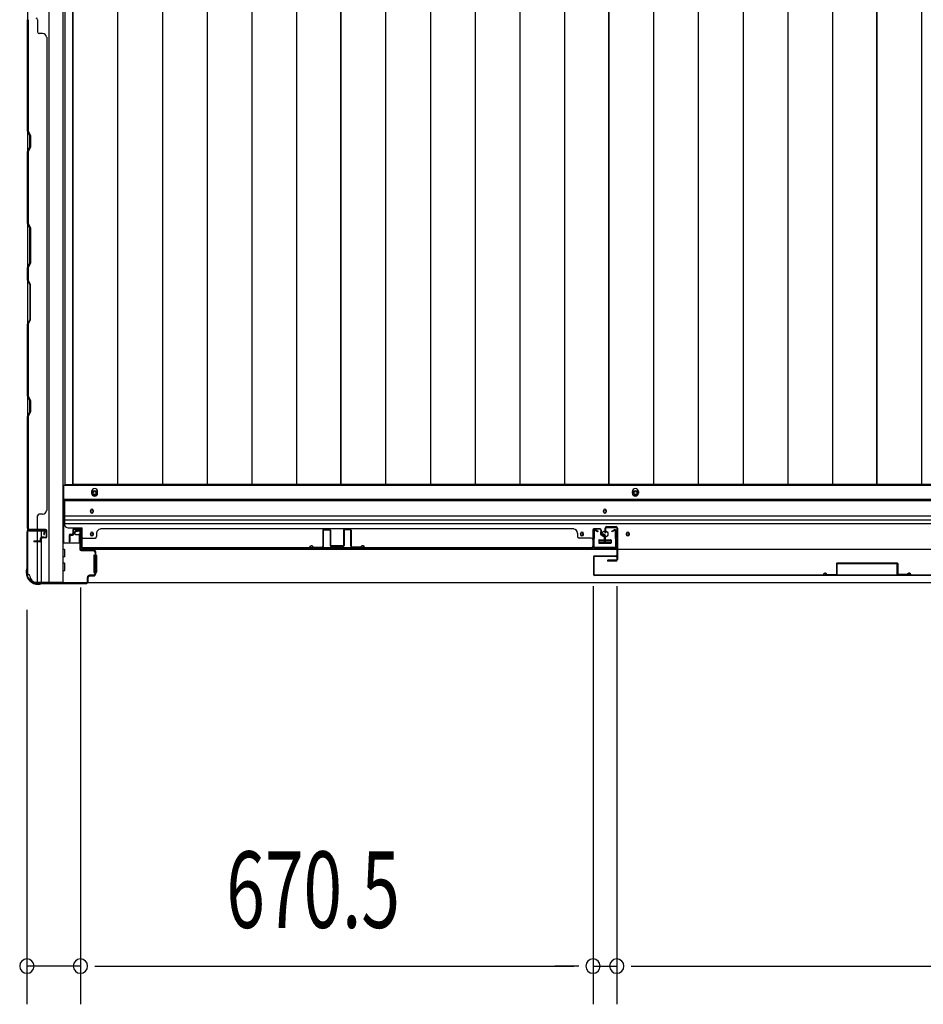
# Model space of a CAD drawing. Extents: x 543 to 20478, y 184 to 14052.
# Drawn here: x 1989 to 3171, y 5816 to 7104 of the extents above; entities that cross this region are included whole.
import ezdxf

# ---------------------------------------------------------------- set-up
doc = ezdxf.new("R2010")
doc.units = 0
doc.header["$LTSCALE"] = 50
doc.header["$MEASUREMENT"] = 0
for name, color, linetype in [('SUNPOU', 4, 'CONTINUOUS'), ('下レール', 2, 'CONTINUOUS'), ('下枠側', 1, 'CONTINUOUS'), ('下枠前', 3, 'CONTINUOUS'), ('壁パネル', 2, 'CONTINUOUS'), ('床押さえ', 1, 'CONTINUOUS'), ('床板', 7, 'CONTINUOUS'), ('戸当り', 3, 'CONTINUOUS'), ('扉左', 3, 'CONTINUOUS'), ('扉補強', 3, 'CONTINUOUS'), ('柱前', 3, 'CONTINUOUS'), ('袖壁補強', 1, 'CONTINUOUS'), ('間柱', 3, 'CONTINUOUS')]:
    doc.layers.add(name, color=color, linetype=linetype)
doc.styles.add('00', font='ROMANS', dxfattribs={"width": 0.666667, "bigfont": 'BIGFONT'})

msp = doc.modelspace()

# ---------------------------------------------------------------- linework, layer by layer
at = {"layer": 'SUNPOU'}
for p, q in [((2068.1, 6361.3), (2068.1, 5815.9)), ((2068.1, 6361.3), (2068.1, 5815.9)), ((2738.6, 6362.8), (2738.6, 5815.9)), ((2738.6, 6362.8), (2738.6, 5815.9)), ((2769.6, 6362.9), (2769.6, 5815.9)), ((2769.6, 6362.9), (2769.6, 5815.9)), ((1998.1, 6332.1), (1998.1, 5815.9)), ((2068.1, 5865.9), (1998.1, 5865.9)), ((2086.8, 5865.9), (2105.6, 5865.9)), ((2086.8, 5865.9), (2105.6, 5865.9)), ((2093.1, 5865.9), (2118.1, 5865.9)), ((2093.1, 5865.9), (2713.6, 5865.9)), ((2713.6, 5865.9), (2688.6, 5865.9)), ((2719.8, 5865.9), (2701.1, 5865.9)), ((2719.8, 5865.9), (2701.1, 5865.9)), ((2738.6, 5865.9), (2769.6, 5865.9)), ((2788.3, 5865.9), (2807.1, 5865.9)), ((2788.3, 5865.9), (2807.1, 5865.9)), ((2794.6, 5865.9), (2819.6, 5865.9)), ((2794.6, 5865.9), (4115.6, 5865.9))]:
    msp.add_line(p, q, dxfattribs=at)
for centre, start, end in [((1998.1, 5865.9), 0, 180), ((2068.1, 5865.9), 0, 180), ((2068.1, 5865.9), 0, 180), ((2738.6, 5865.9), 0, 180), ((2738.6, 5865.9), 0, 180), ((2769.6, 5865.9), 0, 180), ((2769.6, 5865.9), 0, 180), ((1998.1, 5865.9), 180, 0), ((2068.1, 5865.9), 180, 0), ((2068.1, 5865.9), 180, 0), ((2738.6, 5865.9), 180, 0), ((2738.6, 5865.9), 180, 0), ((2769.6, 5865.9), 180, 0), ((2769.6, 5865.9), 180, 0)]:
    msp.add_arc(centre, 9.38, start, end, dxfattribs=at)
at = {"layer": '下レール'}
for p, q in [((2047.1, 6475.9), (2047.1, 6444.1)), ((4863.1, 6475.9), (2047.1, 6475.9)), ((4863.1, 6474.4), (2047.1, 6474.4)), ((4863.1, 6454.4), (2047.1, 6454.4)), ((2081.1, 6461.6), (2081.1, 6460.6)), ((2085.1, 6460.6), (2085.1, 6461.6)), ((2752.1, 6461.6), (2752.1, 6460.6)), ((2756.1, 6460.6), (2756.1, 6461.6)), ((4863.1, 6449.4), (2047.1, 6449.4)), ((4863.1, 6444.4), (2047.1, 6444.4)), ((2052.1, 6439.1), (2070.6, 6439.1)), ((2070.6, 6411.1), (2070.6, 6439.1)), ((2081.1, 6431.6), (2081.1, 6430.6)), ((2085.1, 6430.6), (2085.1, 6431.6)), ((2722.1, 6431.6), (2722.1, 6430.6)), ((2726.1, 6430.6), (2726.1, 6431.6)), ((2782.1, 6431.6), (2782.1, 6430.6)), ((2786.1, 6430.6), (2786.1, 6431.6)), ((2746.1, 6422.6), (2746.1, 6419.6)), ((2746.6, 6423.1), (2761.6, 6423.1)), ((2746.6, 6419.1), (2761.6, 6419.1)), ((2762.1, 6422.6), (2762.1, 6419.6)), ((4839.6, 6411.1), (2070.6, 6411.1))]:
    msp.add_line(p, q, dxfattribs=at)
for centre, radius in [((2724.1, 6431.1), 1.75), ((2754.1, 6431.1), 4), ((2784.1, 6431.1), 1.75)]:
    msp.add_circle(centre, radius, dxfattribs=at)
for centre, radius, start, end in [((2083.1, 6461.6), 2, 0, 180), ((2083.1, 6460.6), 2, 180, 0), ((2754.1, 6461.6), 2, 0, 180), ((2754.1, 6460.6), 2, 180, 0), ((2052.1, 6444.1), 5, 180, 270), ((2083.1, 6431.6), 2, 0, 180), ((2083.1, 6430.6), 2, 180, 0), ((2724.1, 6431.6), 2, 0, 180), ((2724.1, 6430.6), 2, 180, 0), ((2784.1, 6431.6), 2, 0, 180), ((2784.1, 6430.6), 2, 180, 0), ((2746.6, 6422.6), 0.5, 90, 180), ((2746.6, 6419.6), 0.5, 180, 270), ((2761.6, 6422.6), 0.5, 0, 90), ((2761.6, 6419.6), 0.5, 270, 0)]:
    msp.add_arc(centre, radius, start, end, dxfattribs=at)
at = {"layer": '下枠側'}
for p, q in [((2026.6, 8226.6), (2026.6, 6368.1)), ((2045.1, 8226.6), (2045.1, 6368.1)), ((1999.1, 8216.6), (1999.1, 6378.1)), ((1999.1, 6435.6), (1999.1, 6436.1)), ((2012.1, 6422), (2012.1, 6434.6)), ((2017.1, 6426.9), (2017.1, 6434.6)), ((2012.1, 6368.1), (2012.1, 6421)), ((2017.1, 6368.1), (2017.1, 6425)), ((1999.1, 6378.1), (2000.1, 6378.1)), ((2010.1, 6368.1), (2045.1, 6368.1))]:
    msp.add_line(p, q, dxfattribs=at)
for centre, radius, start, end in [((2000.1, 6376.1), 2, 0, 90), ((2010.1, 6376.1), 8, 180, 270)]:
    msp.add_arc(centre, radius, start, end, dxfattribs=at)
at = {"layer": '下枠前'}
for p, q in [((2046.1, 6494.6), (2046.1, 6419.1)), ((4864.1, 6494.6), (2046.1, 6494.6)), ((4864.1, 6476.1), (2046.1, 6476.1)), ((2060.6, 6434.6), (2060.6, 6431.6)), ((2061.6, 6430.6), (2065.6, 6430.6)), ((2067.1, 6436.6), (2062.6, 6436.6)), ((2066.6, 6429.6), (2066.6, 6419.1)), ((2067.3, 6419.1), (2045.1, 6419.1)), ((2066.6, 6420.3), (2067.3, 6420.3)), ((2746.1, 6423.1), (2746.1, 6419.1)), ((2762.1, 6420.3), (2746.1, 6420.3)), ((2746.6, 6423.6), (2761.6, 6423.6)), ((2762.1, 6423.1), (2762.1, 6419.1)), ((2047.1, 6411.1), (2045.1, 6411.1)), ((2047.6, 6401.6), (2047.6, 6410.6)), ((2085.6, 6403.1), (2085.6, 6381.1)), ((2086.1, 6403.6), (2087.3, 6403.6)), ((2088.1, 6403.6), (2088.6, 6403.6)), ((2089.1, 6403.1), (2089.1, 6381.1)), ((2047.1, 6401.1), (2045.1, 6401.1)), ((2047.1, 6393.1), (2045.1, 6393.1)), ((2047.6, 6383.6), (2047.6, 6392.6)), ((2047.1, 6383.1), (2045.1, 6383.1)), ((2086.1, 6380.6), (2087.3, 6380.6)), ((2088.1, 6380.6), (2088.6, 6380.6)), ((2010.1, 6368.1), (2010.1, 6367.1)), ((4900.1, 6367.1), (2010.1, 6367.1)), ((2025.1, 6368.1), (2025.1, 6367.1)), ((2025.1, 6368.1), (2025.1, 6367.1)), ((4885.1, 6367.1), (2025.1, 6367.1))]:
    msp.add_line(p, q, dxfattribs=at)
at = {"layer": '下枠前', "color": 4}
for centre in [(2086.6, 6484.9), (2794.1, 6484.9)]:
    msp.add_circle(centre, 3, dxfattribs=at)
at = {"layer": '下枠前'}
for centre, radius in [((2086.6, 6484.9), 2), ((2794.1, 6484.9), 2), ((2083.1, 6461.1), 1.75), ((2754.1, 6461.1), 1.75), ((2083.1, 6431.1), 1.75), ((2724.1, 6431.1), 1.75), ((2754.1, 6431.1), 4), ((2784.1, 6431.1), 1.75)]:
    msp.add_circle(centre, radius, dxfattribs=at)
for centre, radius, start, end in [((2062.6, 6434.6), 2, 90, 180), ((2061.6, 6431.6), 1, 180, 270), ((2065.6, 6429.6), 1, 0, 90), ((2067.1, 6434.6), 2, 28.955, 90), ((2746.6, 6423.1), 0.5, 90, 180), ((2761.6, 6423.1), 0.5, 0, 90), ((2047.1, 6410.6), 0.5, 0, 90), ((2086.1, 6403.1), 0.5, 90, 180), ((2088.6, 6403.1), 0.5, 0, 90), ((2047.1, 6401.6), 0.5, 270, 0), ((2047.1, 6392.6), 0.5, 0, 90), ((2047.1, 6383.6), 0.5, 270, 0), ((2086.1, 6381.1), 0.5, 180, 270), ((2088.6, 6381.1), 0.5, 270, 0)]:
    msp.add_arc(centre, radius, start, end, dxfattribs=at)
at = {"layer": '壁パネル'}
for p, q in [((1999.1, 7106), (1999.1, 6437)), ((1999.1, 7106), (1999.1, 6437)), ((1999.1, 6958.1), (1999.1, 7104)), ((1999.6, 7104), (1999.6, 6958.3)), ((2012.1, 7104), (2012.1, 7088)), ((2018.6, 7086), (2014.1, 7086)), ((2023.6, 7081), (2024.1, 7081)), ((2024.1, 7081), (2024.1, 6462)), ((2002.1, 6952.1), (1999.1, 6958.1)), ((1999.6, 6958.3), (2002.6, 6952.3)), ((2002.1, 6937.4), (2002.1, 6952.1)), ((2002.6, 6952.3), (2002.6, 6937.3)), ((1999.1, 6931.4), (2002.1, 6937.4)), ((1999.1, 6837.3), (1999.1, 6931.4)), ((2002.6, 6937.3), (1999.6, 6931.3)), ((1999.6, 6931.3), (1999.6, 6837.5)), ((2002.1, 6831.3), (1999.1, 6837.3)), ((1999.6, 6837.5), (2002.6, 6831.5)), ((2002.1, 6785.7), (2002.1, 6831.3)), ((2002.6, 6831.5), (2002.6, 6785.5)), ((1999.1, 6779.7), (2002.1, 6785.7)), ((1999.1, 6763.3), (1999.1, 6779.7)), ((2002.6, 6785.5), (1999.6, 6779.5)), ((1999.6, 6779.5), (1999.6, 6763.5)), ((1999.1, 6763.3), (2002.1, 6757.3)), ((2002.6, 6757.5), (1999.6, 6763.5)), ((2002.1, 6757.3), (2002.1, 6711.7)), ((2002.6, 6711.5), (2002.6, 6757.5)), ((2002.1, 6711.7), (1999.1, 6705.7)), ((1999.6, 6705.5), (2002.6, 6711.5)), ((1999.1, 6611.6), (1999.1, 6705.7)), ((1999.6, 6705.5), (1999.6, 6611.8)), ((2002.1, 6605.6), (1999.1, 6611.6)), ((1999.6, 6611.8), (2002.6, 6605.8)), ((2002.1, 6590.9), (2002.1, 6605.6)), ((2002.6, 6605.8), (2002.6, 6590.8)), ((1999.1, 6584.9), (2002.1, 6590.9)), ((1999.1, 6439), (1999.1, 6584.9)), ((2002.6, 6590.8), (1999.6, 6584.8)), ((1999.6, 6584.8), (1999.6, 6439)), ((2012.1, 6439), (2012.1, 6455)), ((2018.6, 6457), (2014.1, 6457)), ((2023.6, 6462), (2024.1, 6462)), ((2022.6, 6437), (1999.1, 6437)), ((2003.1, 6436.5), (2000.6, 6436.5)), ((2022.6, 6436.5), (2000.6, 6436.5)), ((2022.6, 6437), (2001.6, 6437)), ((2022.6, 6436.5), (2001.6, 6436.5)), ((2023.6, 6427.5), (2023.6, 6435.5)), ((2023.6, 6427.5), (2023.6, 6435.5)), ((2024.1, 6427.5), (2024.1, 6435.5)), ((2024.1, 6427.5), (2024.1, 6435.5)), ((2053.3, 6429.3), (2053.3, 6421.3)), ((2053.3, 6429.3), (2053.3, 6421.3)), ((2053.8, 6429.3), (2053.8, 6421.3)), ((2053.8, 6429.3), (2053.8, 6421.3)), ((2054.3, 6428.8), (2054.3, 6421.3)), ((2054.3, 6428.8), (2054.3, 6421.3)), ((2054.8, 6430.8), (2057.3, 6430.8)), ((2054.8, 6430.8), (2057.3, 6430.8)), ((2054.8, 6430.3), (2057.8, 6430.3)), ((2054.8, 6430.3), (2057.8, 6430.3)), ((2055.3, 6429.8), (2057.8, 6429.8)), ((2055.3, 6429.8), (2057.8, 6429.8)), ((2058.3, 6436.3), (2058.3, 6431.8)), ((2058.3, 6436.3), (2058.3, 6431.8)), ((2058.8, 6436.3), (2058.8, 6431.3)), ((2058.8, 6436.3), (2058.8, 6431.3)), ((2058.8, 6433.8), (2059.3, 6433.8)), ((2058.8, 6433.8), (2059.3, 6433.8)), ((2059.3, 6433.8), (2059.3, 6431.3)), ((2059.3, 6433.8), (2059.3, 6431.3)), ((2059.8, 6437.8), (2067.8, 6437.8)), ((2059.8, 6437.8), (2067.8, 6437.8)), ((2059.8, 6437.3), (2067.8, 6437.3)), ((2059.8, 6437.3), (2067.8, 6437.3)), ((2068.8, 6436.3), (2068.8, 6414.3)), ((2068.8, 6436.3), (2068.8, 6415.3)), ((2069.3, 6436.3), (2069.3, 6412.8)), ((2069.3, 6436.3), (2069.3, 6415.3)), ((2089.3, 6432.3), (2089.3, 6427.8)), ((2094.3, 6437.3), (2094.3, 6437.8)), ((2713.3, 6437.8), (2094.3, 6437.8)), ((2713.3, 6437.3), (2713.3, 6437.8)), ((2718.3, 6432.3), (2718.3, 6427.8)), ((2738.3, 6436.3), (2738.3, 6412.8)), ((2738.3, 6436.3), (2738.3, 6412.8)), ((2738.3, 6436.3), (2738.3, 6415.3)), ((2738.8, 6436.3), (2738.8, 6414.3)), ((2738.8, 6436.3), (2738.8, 6414.3)), ((2738.8, 6436.3), (2738.8, 6415.3)), ((2747.8, 6437.8), (2739.8, 6437.8)), ((2747.8, 6437.8), (2739.8, 6437.8)), ((2747.8, 6437.8), (2739.8, 6437.8)), ((2747.8, 6437.3), (2739.8, 6437.3)), ((2747.8, 6437.3), (2739.8, 6437.3)), ((2747.8, 6437.3), (2739.8, 6437.3)), ((2748.3, 6433.8), (2748.3, 6431.3)), ((2748.8, 6433.8), (2748.3, 6433.8)), ((2748.8, 6433.8), (2748.3, 6433.8)), ((2748.3, 6433.8), (2748.3, 6431.3)), ((2748.8, 6436.3), (2748.8, 6431.3)), ((2748.8, 6436.3), (2748.8, 6431.3)), ((2749.3, 6436.3), (2749.3, 6431.8)), ((2749.3, 6436.3), (2749.3, 6431.8)), ((2752.8, 6430.3), (2749.8, 6430.3)), ((2752.8, 6430.3), (2749.8, 6430.3)), ((2752.3, 6429.8), (2749.8, 6429.8)), ((2752.3, 6429.8), (2749.8, 6429.8)), ((2752.8, 6430.8), (2750.3, 6430.8)), ((2752.8, 6430.8), (2750.3, 6430.8)), ((2753.3, 6428.8), (2753.3, 6421.3)), ((2753.3, 6428.8), (2753.3, 6421.3)), ((2753.8, 6429.3), (2753.8, 6421.3)), ((2753.8, 6429.3), (2753.8, 6421.3)), ((2754.3, 6429.3), (2754.3, 6421.3)), ((2754.3, 6429.3), (2754.3, 6421.3)), ((2754.3, 6429.3), (2754.3, 6421.3)), ((2754.3, 6429.3), (2754.3, 6421.3)), ((2015.1, 6422), (2007.6, 6422)), ((2015.1, 6422), (2007.6, 6422)), ((2015.6, 6421.5), (2007.6, 6421.5)), ((2015.6, 6421.5), (2007.6, 6421.5)), ((2015.6, 6421), (2007.6, 6421)), ((2015.6, 6421), (2007.6, 6421)), ((2016.1, 6423), (2016.1, 6425.5)), ((2016.1, 6423), (2016.1, 6425.5)), ((2016.6, 6422.5), (2016.6, 6425.5)), ((2016.6, 6422.5), (2016.6, 6425.5)), ((2017.1, 6422.5), (2017.1, 6425)), ((2017.1, 6422.5), (2017.1, 6425)), ((2020.1, 6427), (2017.6, 6427)), ((2020.1, 6427), (2017.6, 6427)), ((2022.6, 6426.5), (2017.6, 6426.5)), ((2022.6, 6426.5), (2017.6, 6426.5)), ((2022.6, 6426), (2018.1, 6426)), ((2022.6, 6426), (2018.1, 6426)), ((2020.1, 6426.5), (2020.1, 6427)), ((2020.1, 6426.5), (2020.1, 6427)), ((2068.8, 6416.9), (2068.8, 6414.3)), ((2071.3, 6425.8), (2087.3, 6425.8)), ((2736.3, 6425.8), (2720.3, 6425.8)), ((2738.8, 6419.9), (2738.8, 6414.3)), ((2738.8, 6419.9), (2738.8, 6414.3)), ((2738.3, 6412.8), (2069.3, 6412.8)), ((2738.3, 6412.8), (2069.3, 6412.8)), ((2071.3, 6413.3), (2736.3, 6413.3)), ((2736.3, 6412.8), (2071.3, 6412.8))]:
    msp.add_line(p, q, dxfattribs=at)
for centre, radius, start, end in [((2010.1, 7104), 2, 0, 90), ((2010.1, 7104), 2, 0, 90), ((2014.1, 7088), 2, 180, 270), ((2018.6, 7081), 5, 0, 90), ((2000.2, 6928.6), 0.6, 153.4349, 180), ((2014.1, 6455), 2, 90, 180), ((2018.6, 6462), 5, 270, 0), ((2001.6, 6439), 2.5, 180, 270), ((2000.6, 6438), 1.5, 221.8103, 270), ((2001.6, 6439), 2, 180, 270), ((2010.1, 6439), 2, 270, 0), ((2022.6, 6435.5), 1.5, 0, 90), ((2022.6, 6435.5), 1.5, 0, 90), ((2022.6, 6435.5), 1, 0, 90), ((2022.6, 6435.5), 1, 0, 90), ((2054.8, 6429.3), 1.5, 90, 180), ((2054.8, 6429.3), 1.5, 90, 180), ((2054.8, 6429.3), 1, 90, 180), ((2055.3, 6428.8), 1.5, 90, 180), ((2054.8, 6429.3), 1, 90, 180), ((2055.3, 6428.8), 1.5, 90, 180), ((2055.3, 6428.8), 1, 90, 180), ((2055.3, 6428.8), 1, 90, 180), ((2057.3, 6431.8), 1, 270, 0), ((2057.3, 6431.8), 1.5, 270, 0), ((2057.3, 6431.8), 1, 270, 0), ((2057.3, 6431.8), 1.5, 270, 0), ((2057.8, 6431.3), 1, 270, 0), ((2057.8, 6431.3), 1.5, 270, 0), ((2057.8, 6431.3), 1, 270, 0), ((2057.8, 6431.3), 1.5, 270, 0), ((2059.8, 6436.3), 1.5, 90, 180), ((2059.8, 6436.3), 1.5, 90, 180), ((2059.8, 6436.3), 1, 90, 180), ((2059.8, 6436.3), 1, 90, 180), ((2067.8, 6436.3), 1.5, 0, 90), ((2067.8, 6436.3), 1.5, 0, 90), ((2067.8, 6436.3), 1, 0, 90), ((2067.8, 6436.3), 1, 0, 90), ((2087.3, 6427.8), 2, 270, 0), ((2094.3, 6432.3), 5, 90, 180), ((2713.3, 6432.3), 5, 0, 90), ((2720.3, 6427.8), 2, 180, 270), ((2739.8, 6436.3), 1.5, 90, 180), ((2739.8, 6436.3), 1.5, 90, 180), ((2739.8, 6436.3), 1.5, 90, 180), ((2739.8, 6436.3), 1, 90, 180), ((2739.8, 6436.3), 1, 90, 180), ((2739.8, 6436.3), 1, 90, 180), ((2747.8, 6436.3), 1.5, 0, 90), ((2747.8, 6436.3), 1.5, 0, 90), ((2747.8, 6436.3), 1, 0, 90), ((2747.8, 6436.3), 1, 0, 90), ((2749.8, 6431.3), 1.5, 180, 270), ((2749.8, 6431.3), 1.5, 180, 270), ((2750.3, 6431.8), 1.5, 180, 270), ((2750.3, 6431.8), 1.5, 180, 270), ((2749.8, 6431.3), 1, 180, 270), ((2749.8, 6431.3), 1, 180, 270), ((2750.3, 6431.8), 1, 180, 270), ((2750.3, 6431.8), 1, 180, 270), ((2752.3, 6428.8), 1.5, 0, 90), ((2752.3, 6428.8), 1.5, 0, 90), ((2752.3, 6428.8), 1, 0, 90), ((2752.3, 6428.8), 1, 0, 90), ((2752.8, 6429.3), 1.5, 0, 90), ((2752.8, 6429.3), 1.5, 0, 90), ((2752.8, 6429.3), 1, 0, 90), ((2752.8, 6429.3), 1, 0, 90), ((2007.6, 6421.5), 0.5, 90, 270), ((2007.6, 6421.5), 0.5, 90, 270), ((2015.1, 6423), 1, 270, 0), ((2015.1, 6423), 1.5, 270, 0), ((2015.1, 6423), 1, 270, 0), ((2015.1, 6423), 1.5, 270, 0), ((2015.6, 6422.5), 1, 270, 0), ((2015.6, 6422.5), 1.5, 270, 0), ((2015.6, 6422.5), 1, 270, 0), ((2015.6, 6422.5), 1.5, 270, 0), ((2017.6, 6425.5), 1.5, 90, 180), ((2017.6, 6425.5), 1.5, 90, 180), ((2018.1, 6425), 1.5, 90, 180), ((2017.6, 6425.5), 1, 90, 180), ((2018.1, 6425), 1.5, 90, 180), ((2017.6, 6425.5), 1, 90, 180), ((2018.1, 6425), 1, 90, 180), ((2018.1, 6425), 1, 90, 180), ((2022.6, 6427.5), 1, 270, 0), ((2022.6, 6427.5), 1.5, 270, 0), ((2022.6, 6427.5), 1, 270, 0), ((2022.6, 6427.5), 1.5, 270, 0), ((2053.8, 6421.3), 0.5, 180, 0), ((2053.8, 6421.3), 0.5, 180, 0), ((2071.3, 6415.3), 2.5, 180, 270), ((2071.3, 6423.8), 2, 90, 180), ((2071.3, 6415.3), 2, 180, 270), ((2736.3, 6423.8), 2, 0, 90), ((2736.3, 6423.8), 2, 0, 90), ((2736.3, 6415.3), 2, 270, 0), ((2736.3, 6415.3), 2.5, 270, 0), ((2753.8, 6421.3), 0.5, 180, 0), ((2753.8, 6421.3), 0.5, 180, 0), ((2070.3, 6414.3), 1.5, 180, 228.1897), ((2737.3, 6414.3), 1.5, 311.8103, 0), ((2737.3, 6414.3), 1.5, 311.8103, 0)]:
    msp.add_arc(centre, radius, start, end, dxfattribs=at)
at = {"layer": '床押さえ'}
for p, q in [((2082.6, 6486.6), (2082.6, 6484.6)), ((2090.6, 6484.6), (2090.6, 6486.6)), ((2790.1, 6484.6), (2790.1, 6486.6)), ((2798.1, 6486.6), (2798.1, 6484.6))]:
    msp.add_line(p, q, dxfattribs=at)
for centre, start, end in [((2086.6, 6486.6), 0, 180), ((2086.6, 6484.6), 180, 0), ((2794.1, 6486.6), 0, 180), ((2794.1, 6484.6), 180, 0)]:
    msp.add_arc(centre, 4, start, end, dxfattribs=at)
at = {"layer": '床板'}
for p, q in [((2047.8, 8180.4), (2047.8, 6495.9)), ((2058.3, 6495.9), (2058.3, 8180.4)), ((2058.3, 8180.4), (2058.3, 6495.9)), ((2116.8, 8180.4), (2116.8, 6495.9)), ((2175.3, 8180.4), (2175.3, 6495.9)), ((2233.8, 8180.4), (2233.8, 6495.9)), ((2292.3, 8180.4), (2292.3, 6495.9)), ((2350.8, 8180.4), (2350.8, 6495.9)), ((2408.8, 6495.9), (2408.8, 8180.4)), ((2408.8, 8180.4), (2408.8, 6495.9)), ((2467.3, 8180.4), (2467.3, 6495.9)), ((2525.8, 8180.4), (2525.8, 6495.9)), ((2584.3, 8180.4), (2584.3, 6495.9)), ((2642.8, 8180.4), (2642.8, 6495.9)), ((2701.3, 8180.4), (2701.3, 6495.9)), ((2759.3, 8180.4), (2759.3, 6495.9)), ((2759.3, 6495.9), (2759.3, 8180.4)), ((2817.8, 8180.4), (2817.8, 6495.9)), ((2876.3, 8180.4), (2876.3, 6495.9)), ((2934.8, 8180.4), (2934.8, 6495.9)), ((2993.3, 8180.4), (2993.3, 6495.9)), ((3051.8, 8180.4), (3051.8, 6495.9)), ((3109.8, 8180.4), (3109.8, 6495.9)), ((3109.8, 6495.9), (3109.8, 8180.4)), ((3168.3, 8180.4), (3168.3, 6495.9)), ((2047.8, 6495.9), (2408.8, 6495.9)), ((2408.8, 6495.9), (2058.3, 6495.9)), ((2759.3, 6495.9), (2408.8, 6495.9)), ((3109.8, 6495.9), (2759.3, 6495.9)), ((3460.3, 6495.9), (3109.8, 6495.9))]:
    msp.add_line(p, q, dxfattribs=at)
at = {"layer": '戸当り'}
for p, q in [((2756.5, 6440.8), (2768.5, 6440.8)), ((2754.5, 6432.8), (2754.5, 6438.8)), ((2755.5, 6432.8), (2754.5, 6432.8)), ((2755.5, 6432.8), (2755.5, 6438.8)), ((2756.5, 6439.8), (2768.5, 6439.8)), ((2769.5, 6438.8), (2769.5, 6397.8)), ((2770.5, 6438.8), (2770.5, 6397.8)), ((2768.5, 6396.8), (2758, 6396.8)), ((2768.5, 6395.8), (2758, 6395.8))]:
    msp.add_line(p, q, dxfattribs=at)
for centre, radius, start, end in [((2756.5, 6438.8), 2, 90, 180), ((2768.5, 6438.8), 2, 0, 90), ((2756.5, 6438.8), 1, 90, 180), ((2768.5, 6438.8), 1, 0, 90), ((2758, 6396.3), 0.5, 90, 270), ((2768.5, 6397.8), 1, 270, 0), ((2768.5, 6397.8), 2, 270, 0)]:
    msp.add_arc(centre, radius, start, end, dxfattribs=at)
at = {"layer": '扉左'}
for p, q in [((2740.7, 6402.8), (2768.5, 6402.8)), ((2746.4, 6402.2), (2740.7, 6402.2)), ((2740.7, 6402.2), (2768.5, 6402.2)), ((2762.1, 6401.6), (2762.1, 6402.2)), ((2739.1, 6401.2), (2739.1, 6378.4)), ((2739.7, 6401.2), (2739.7, 6378.4)), ((2768.5, 6401.6), (2762.1, 6401.6)), ((3453.5, 6377.4), (2740.7, 6377.4)), ((3453.5, 6376.8), (2740.7, 6376.8))]:
    msp.add_line(p, q, dxfattribs=at)
for centre, radius, start, end in [((2740.7, 6401.2), 1.6, 90, 180), ((2740.7, 6401.2), 1, 90, 180), ((2768.5, 6402.2), 0.6, 270, 90), ((2740.7, 6378.4), 1.6, 180, 270), ((2740.7, 6378.4), 1, 180, 270)]:
    msp.add_arc(centre, radius, start, end, dxfattribs=at)
at = {"layer": '扉補強'}
for p, q in [((3057.1, 6392.4), (3057.1, 6378.5)), ((3136.5, 6393), (3057.7, 6393)), ((3057.7, 6392.4), (3136.5, 6392.4)), ((3057.7, 6378.5), (3057.7, 6392.4)), ((3089.6, 6393), (3089.6, 6392.4)), ((3104.6, 6393), (3104.6, 6392.4)), ((3136.5, 6378.5), (3136.5, 6392.4)), ((3137.1, 6392.4), (3137.1, 6378.5)), ((3039.6, 6377.4), (3040.2, 6377.4)), ((3044.6, 6378.1), (3057.1, 6378.5)), ((3044.6, 6377.5), (3057.1, 6377.9)), ((3149.5, 6377.5), (3137, 6377.9)), ((3149.6, 6378.1), (3137.1, 6378.5)), ((3154.5, 6377.4), (3153.9, 6377.4))]:
    msp.add_line(p, q, dxfattribs=at)
for centre, radius, start, end in [((3057.7, 6392.4), 0.6, 90, 180), ((3136.5, 6392.4), 0.6, 0, 90), ((3042.1, 6377.4), 2.54, 16.2452, 180.7149), ((3042.1, 6377.4), 1.94, 16.2452, 180.7149), ((3044.6, 6378.1), 0.6, 196.2452, 271.6372), ((3057.1, 6378.5), 0.6, 271.6372, 0), ((3137.1, 6378.5), 0.6, 180, 268.3628), ((3149.6, 6378.1), 0.6, 268.3628, 343.7548), ((3152, 6377.4), 2.54, 359.2851, 163.7548), ((3152, 6377.4), 1.94, 359.2851, 163.7548)]:
    msp.add_arc(centre, radius, start, end, dxfattribs=at)
at = {"layer": '柱前'}
for p, q in [((1998.1, 6433.5), (1998.1, 6385.8)), ((1998.9, 6385.3), (1998.9, 6433.5)), ((2020.3, 6436.3), (2000.9, 6436.3)), ((2000.9, 6435.5), (2020.3, 6435.5)), ((2020.3, 6430.8), (2021.2, 6434.3)), ((2021, 6430.6), (2022, 6434.1)), ((2062.4, 6435.3), (2065.8, 6436.3)), ((2062.6, 6434.6), (2066, 6435.5)), ((2067.3, 6434.5), (2067.3, 6411.3)), ((2068.1, 6411.3), (2068.1, 6434.5)), ((2085.3, 6410.3), (2069.1, 6410.3)), ((2069.1, 6409.5), (2085.3, 6409.5)), ((2087.3, 6407.5), (2087.3, 6379.1)), ((2088.1, 6406.5), (2087.3, 6406.5)), ((2088.1, 6379.1), (2088.1, 6407.5)), ((2087.3, 6401.3), (2088.1, 6401.3)), ((1997.8, 6384.9), (1997.1, 6383.5)), ((1997.1, 6383.2), (1997.1, 6381.1)), ((1997.9, 6381.1), (1997.9, 6382.7)), ((1998.8, 6385), (1998.1, 6383.6)), ((2085.3, 6377.1), (2080.1, 6377.1)), ((2080.1, 6376.3), (2085.3, 6376.3)), ((2088.1, 6387.3), (2087.3, 6387.3)), ((2087.3, 6382.6), (2088.1, 6382.6)), ((2012.9, 6366.1), (2014.4, 6366.1)), ((2014.9, 6365.3), (2012.9, 6365.3)), ((2016.6, 6366.1), (2015.2, 6365.4)), ((2016.7, 6367.1), (2015.3, 6366.4)), ((2075.3, 6367.1), (2017.1, 6367.1)), ((2017.5, 6366.3), (2075.3, 6366.3)), ((2077.3, 6369.1), (2077.3, 6374.3)), ((2077.3, 6370.5), (2077.3, 6369.1)), ((2078.1, 6369.1), (2078.1, 6374.3))]:
    msp.add_line(p, q, dxfattribs=at)
for centre, radius, start, end in [((2000.9, 6433.5), 2.8, 90, 180), ((2000.9, 6433.5), 2, 90, 180), ((2020.3, 6434.5), 1.8, 344.5154, 90), ((2020.3, 6434.5), 1, 344.5154, 90), ((2020.7, 6430.7), 0.4, 164.5154, 344.5154), ((2062.5, 6434.9), 0.4, 105.4846, 285.4846), ((2066.3, 6434.5), 1.8, 0, 105.4846), ((2066.3, 6434.5), 1, 0, 105.4846), ((2069.1, 6411.3), 1.8, 180, 270), ((2069.1, 6411.3), 1, 180, 270), ((2085.3, 6407.5), 2.8, 0, 90), ((2085.3, 6407.5), 2, 0, 90), ((1997.9, 6383.2), 0.8, 153.4349, 180), ((2012.9, 6381.1), 15.8, 180, 270), ((1996.1, 6385.8), 2, 333.4349, 0), ((1999.9, 6382.7), 2, 153.4349, 180), ((2012.9, 6381.1), 15, 180, 270), ((1998.1, 6385.3), 0.8, 333.4349, 0), ((2080.1, 6374.3), 2.8, 90, 180), ((2080.1, 6374.3), 2, 90, 180), ((2085.3, 6379.1), 2, 270, 0), ((2085.3, 6379.1), 2.8, 270, 0), ((2014.4, 6368.1), 2, 270, 296.5651), ((2014.9, 6366.1), 0.8, 270, 296.5651), ((2017.5, 6364.3), 2, 90, 116.5651), ((2017.1, 6366.3), 0.8, 90, 116.5651), ((2075.3, 6369.1), 2, 270, 0), ((2075.3, 6369.1), 2.8, 270, 0)]:
    msp.add_arc(centre, radius, start, end, dxfattribs=at)
at = {"layer": '袖壁補強'}
for p, q in [((2385.3, 6436.2), (2385.3, 6415.1)), ((2385.9, 6415.1), (2385.9, 6436.2)), ((2394.1, 6437.4), (2386.5, 6437.4)), ((2386.5, 6436.8), (2394.1, 6436.8)), ((2394.7, 6436.2), (2394.7, 6416.1)), ((2395.3, 6436.2), (2395.3, 6416.1)), ((2412.3, 6436.2), (2412.3, 6416.1)), ((2412.9, 6436.2), (2412.9, 6416.1)), ((2413.5, 6437.4), (2421.1, 6437.4)), ((2421.1, 6436.8), (2413.5, 6436.8)), ((2416.6, 6437.4), (2421.1, 6437.4)), ((2421.7, 6415.1), (2421.7, 6436.2)), ((2422.3, 6436.2), (2422.3, 6415.1)), ((2411.7, 6415.5), (2395.9, 6415.5)), ((2411.7, 6414.9), (2395.9, 6414.9)), ((2367.8, 6413.3), (2368.4, 6413.4)), ((2373.2, 6414.1), (2384.7, 6414.5)), ((2373.2, 6413.5), (2384.7, 6413.9)), ((2434.5, 6414.1), (2422.9, 6414.5)), ((2434.4, 6413.5), (2422.9, 6413.9)), ((2439.8, 6413.3), (2439.2, 6413.4))]:
    msp.add_line(p, q, dxfattribs=at)
for centre, radius, start, end in [((2386.5, 6436.2), 1.2, 90, 180), ((2386.5, 6436.2), 0.6, 90, 180), ((2394.1, 6436.2), 1.2, 0, 90), ((2394.1, 6436.2), 0.6, 0, 90), ((2413.5, 6436.2), 1.2, 90, 180), ((2413.5, 6436.2), 0.6, 90, 180), ((2421.1, 6436.2), 1.2, 0, 90), ((2421.1, 6436.2), 0.6, 0, 90), ((2370.3, 6413.4), 2.5, 24.6097, 181.8358), ((2370.3, 6413.4), 1.9, 24.6097, 181.8358), ((2384.7, 6415.1), 0.6, 271.8358, 0), ((2384.7, 6415.1), 1.2, 271.8358, 0), ((2395.9, 6416.1), 1.2, 180, 270), ((2395.9, 6416.1), 0.6, 180, 270), ((2411.7, 6416.1), 0.6, 270, 0), ((2411.7, 6416.1), 1.2, 270, 0), ((2422.9, 6415.1), 1.2, 180, 268.1642), ((2422.9, 6415.1), 0.6, 180, 268.1642), ((2437.3, 6413.4), 2.5, 358.1642, 155.3903), ((2437.3, 6413.4), 1.9, 358.1642, 155.3903), ((2373.1, 6414.7), 1.2, 204.6097, 271.8358), ((2373.1, 6414.7), 0.6, 204.6097, 271.8358), ((2434.5, 6414.7), 1.2, 268.1642, 335.3903), ((2434.5, 6414.7), 0.6, 268.1642, 335.3903)]:
    msp.add_arc(centre, radius, start, end, dxfattribs=at)
at = {"layer": '間柱'}
for p, q in [((2738.6, 6414.9), (2739, 6434.9)), ((2740, 6434.9), (2739.6, 6414.9)), ((2744.6, 6434), (2741.5, 6435.7)), ((2742, 6436.6), (2745.1, 6434.8)), ((2745.1, 6434.8), (2744.6, 6434)), ((2763.1, 6434.8), (2766.1, 6436.6)), ((2763.6, 6434), (2763.1, 6434.8)), ((2766.6, 6435.7), (2763.6, 6434)), ((2768.5, 6414.9), (2768.1, 6434.9)), ((2769.1, 6434.9), (2769.5, 6414.9)), ((2740.6, 6413.8), (2767.5, 6413.8)), ((2767.5, 6412.8), (2740.6, 6412.8))]:
    msp.add_line(p, q, dxfattribs=at)
for centre, radius, start, end in [((2741, 6434.8), 2, 60.3369, 178.8065), ((2741, 6434.8), 1, 60.3369, 178.8065), ((2767.1, 6434.8), 2, 1.1935, 119.6631), ((2767.1, 6434.8), 1, 1.1935, 119.6631), ((2740.6, 6414.8), 2, 178.8065, 270), ((2740.6, 6414.8), 1, 178.8065, 270), ((2767.5, 6414.8), 1, 270, 1.1935), ((2767.5, 6414.8), 2, 270, 1.1935)]:
    msp.add_arc(centre, radius, start, end, dxfattribs=at)

# ---------------------------------------------------------------- texts
at = {"layer": 'SUNPOU', "style": '00', "width": 0.666667}
msp.add_text('670.5', height=100, dxfattribs=at).set_placement((2258.9, 5915.9))

doc.saveas('drawing.dxf')
